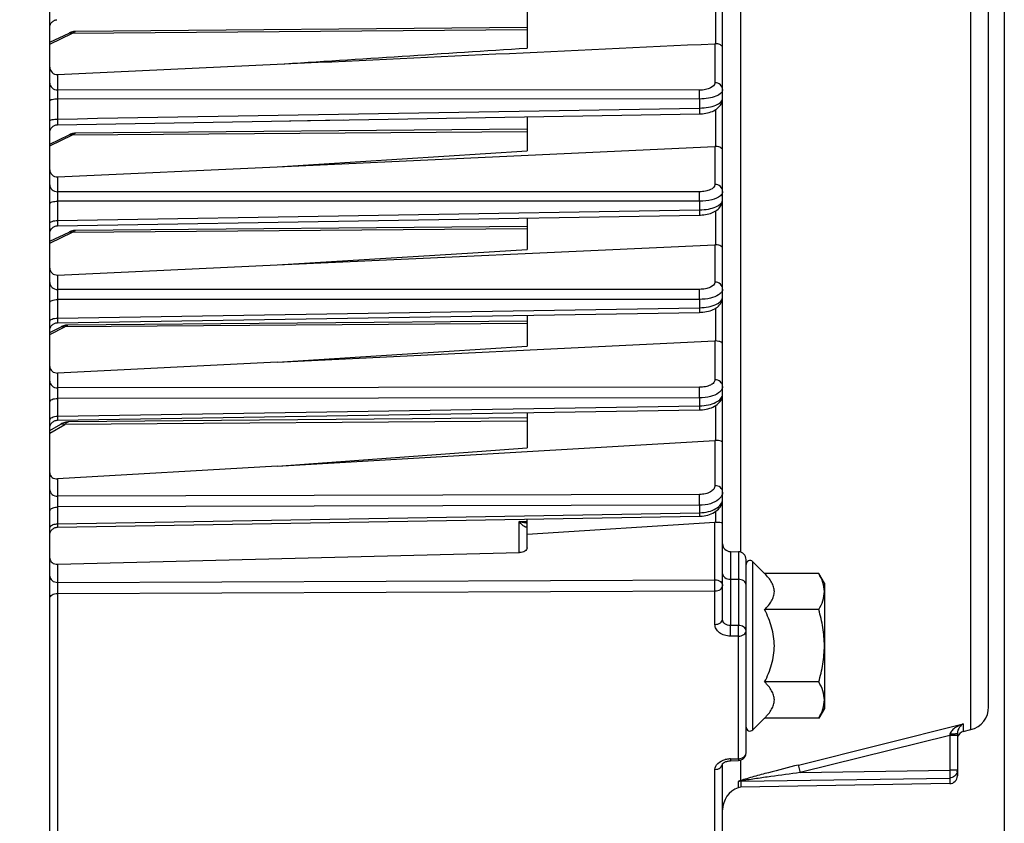
# Model space of a CAD drawing. Units: millimetres. Extents: x 0 to 594, y -49 to 420.
# Drawn here: x 209 to 240, y 224 to 250 of the extents above; entities that cross this region are included whole.
import ezdxf

# ---------------------------------------------------------------- set-up
doc = ezdxf.new("R2010")
doc.units = ezdxf.units.MM
doc.header["$LTSCALE"] = 32.67
doc.layers.get('0').update_dxf_attribs({"linetype": 'CONTINUOUS'})
doc.styles.get("Standard").update_dxf_attribs({"font": 'txt', "width": 0.85})
doc.dimstyles.new('DIMSTYLE_5', dxfattribs={"dimtxt": 3.5, "dimasz": 3.5, "dimexe": 0.18, "dimexo": 0.0625, "dimgap": 0.09, "dimtad": 1, "dimdec": 4, "dimlfac": 4, "dimdsep": 46, "dimtxsty": 'STANDARD', "dimblk": '_FILLED', "dimblk1": '_FILLED', "dimblk2": '_FILLED', "dimcen": 0.09, "dimclrt": 5, "dimadec": 0, "dimazin": 0, "dimtp": 0.0001, "dimtm": 0.0001, "dimtfac": 1, "dimtdec": 4, "dimtofl": 0, "dimtmove": 0, "dimatfit": 3, "dimldrblk": '_FILLED', "dimfxl": 1, "dimtolj": 1, "dimarcsym": 0})

# ---------------------------------------------------------------- blocks, each defined once
blk = doc.blocks.new('_FILLED')
at = {"color": 0, "linetype": 'BYBLOCK'}
blk.add_solid([(0, 0), (-1, 0.2143), (-1, -0.2143)], dxfattribs=at)
blk = doc.blocks.new('*D4')
at = {"color": 2, "linetype": 'CONTINUOUS'}
for p, q in [((240.369, 251.084), (240.369, 209.643)), ((206.119, 214.212), (206.119, 198.451)), ((240.369, 205.889), (240.369, 198.451)), ((206.119, 199.951), (223.244, 199.951)), ((240.369, 199.951), (223.244, 199.951))]:
    blk.add_line(p, q, dxfattribs=at)
at = {"color": 2, "linetype": 'CONTINUOUS', "xscale": 3.5, "yscale": 3.5, "zscale": 3.5, "rotation": 180}
blk.add_blockref('_FILLED', (206.119, 199.951), dxfattribs=at)
at = {"color": 2, "linetype": 'CONTINUOUS', "xscale": 3.5, "yscale": 3.5, "zscale": 3.5}
blk.add_blockref('_FILLED', (240.369, 199.951), dxfattribs=at)
at = {"color": 5, "linetype": 'CONTINUOUS', "insert": (223.244, 204.326), "char_height": 3.5, "width": 8.925, "attachment_point": 2, "line_spacing_factor": 0.9}
blk.add_mtext('137', dxfattribs=at)

msp = doc.modelspace()

# ---------------------------------------------------------------- linework, layer by layer
at = {"color": 7, "linetype": 'CONTINUOUS'}
for p, q in [((239.868594, 227.856169), (239.868594, 308.540515)), ((231.368594, 230.655785), (231.368594, 284.646024)), ((209.868594, 214.900902), (209.868594, 253.905266)), ((225.118594, 250.084556), (225.118594, 248.91028)), ((225.118594, 249.568182), (210.691511, 249.442279)), ((209.868594, 249.096848), (210.489483, 249.393122)), ((210.629575, 249.437197), (210.590273, 249.429371)), ((210.668817, 249.441468), (210.629575, 249.437197)), ((210.691629, 249.44229), (210.668817, 249.441468)), ((210.116412, 248.06574), (217.128878, 248.394584)), ((210.114333, 246.459432), (230.631592, 246.809613)), ((225.118594, 246.715439), (225.118594, 245.624271)), ((216.954454, 246.576085), (219.257408, 246.615381)), ((209.868594, 245.844182), (210.489483, 246.140455)), ((210.629575, 246.18453), (210.590273, 246.176704)), ((210.668817, 246.188801), (210.629575, 246.18453)), ((210.691629, 246.189624), (210.668817, 246.188801)), ((225.118594, 246.315515), (210.691511, 246.189612)), ((217.128878, 245.119882), (231.120776, 245.7673)), ((217.128878, 245.119882), (225.118594, 245.624271)), ((210.116412, 244.795516), (217.128878, 245.119882)), ((210.11445, 243.232563), (230.631472, 243.573041)), ((225.118594, 243.208112), (210.691511, 243.082208)), ((225.118594, 243.481495), (225.118594, 242.477216)), ((209.868594, 242.736778), (210.489483, 243.033052)), ((209.932796, 243.149867), (209.951273, 243.16835)), ((210.629575, 243.077127), (210.590273, 243.0693)), ((210.668817, 243.081397), (210.629575, 243.077127)), ((210.691629, 243.08222), (210.668817, 243.081397)), ((217.128878, 241.980525), (231.120776, 242.624381)), ((217.128878, 241.980525), (225.118594, 242.477216)), ((210.116412, 241.657839), (217.128878, 241.980525)), ((210.11455, 240.13363), (230.63137, 240.465836)), ((225.118594, 240.376529), (225.118594, 239.382376)), ((225.118594, 240.187251), (210.445141, 240.059198)), ((209.868594, 239.822312), (210.235341, 240.005692)), ((209.901788, 240.008138), (209.916001, 240.030139)), ((210.2426, 240.009261), (210.235278, 240.005664)), ((210.279199, 240.025323), (210.261481, 240.017635)), ((210.311905, 240.037042), (210.279199, 240.025323)), ((210.344842, 240.046353), (210.311905, 240.037042)), ((210.377887, 240.053182), (210.344842, 240.046353)), ((210.393509, 240.055213), (210.377887, 240.053182)), ((217.128878, 238.869), (231.120776, 239.552026)), ((217.128878, 238.869), (225.118594, 239.382376)), ((217.128878, 238.869), (210.116412, 238.526709)), ((210.114539, 237.016964), (230.63138, 237.349983)), ((225.118594, 237.260464), (225.118594, 236.13686)), ((230.631379, 237.349987), (230.666308, 237.351036)), ((209.901962, 236.891777), (209.91619, 236.913735)), ((225.118594, 237.091728), (210.461605, 236.963818)), ((209.868594, 236.687387), (210.221601, 236.892387)), ((209.890108, 236.868452), (209.901962, 236.891777)), ((210.25086, 236.908344), (210.221599, 236.892389)), ((217.128878, 235.55245), (231.120776, 236.371807)), ((217.128878, 235.55245), (225.118594, 236.13686)), ((217.128878, 235.55245), (210.116412, 235.141836)), ((210.114295, 233.598815), (230.631624, 233.951875)), ((225.118594, 232.942155), (225.118594, 233.856963)), ((230.631623, 233.95188), (230.658121, 233.952649)), ((225.118594, 233.381456), (231.120776, 233.764368)), ((210.116412, 232.415074), (224.881678, 232.790074)), ((231.614231, 232.817377), (231.872957, 232.812861)), ((232.118594, 226.387287), (232.118594, 232.562574)), ((232.331982, 232.496961), (232.71097, 232.117974)), ((234.439961, 232.117974), (232.71097, 232.117974)), ((234.618594, 231.808573), (234.439961, 232.117974)), ((234.618594, 231.808573), (234.618594, 227.808573)), ((234.439961, 230.963273), (232.71097, 230.963273)), ((234.439961, 228.653872), (232.71097, 228.653872)), ((234.618594, 227.808573), (234.439961, 227.499172)), ((232.71097, 227.499172), (232.331982, 227.120185)), ((234.439961, 227.499172), (232.71097, 227.499172)), ((238.868594, 227.011117), (238.868594, 225.652509)), ((239.058114, 227.068115), (239.300037, 227.128433)), ((231.368594, 216.578903), (231.368594, 226.038644)), ((231.615839, 226.131177), (231.874565, 226.137358)), ((231.946685, 225.285993), (231.867276, 225.271578)), ((238.622957, 225.402528), (231.946685, 225.285993))]:
    msp.add_line(p, q, dxfattribs=at)
at = {"color": 9, "linetype": 'CONTINUOUS'}
for p, q in [((239.300037, 227.128433), (239.300035, 287.309963)), ((231.937079, 270.584959), (231.937153, 232.802966)), ((231.147095, 249.051358), (231.147095, 250.319921)), ((210.594966, 249.388222), (225.118594, 249.500132)), ((209.868594, 249.041614), (210.594966, 249.388222)), ((231.120776, 249.051525), (231.120776, 247.803905)), ((210.116412, 248.06574), (210.116412, 247.572116)), ((230.629502, 247.56658), (210.116412, 247.572116)), ((210.114231, 247.289993), (210.114231, 246.644175)), ((230.631683, 247.28389), (210.114231, 247.289993)), ((230.631683, 247.28389), (230.631683, 246.995894)), ((231.147095, 245.767175), (231.147095, 246.94535)), ((209.868594, 245.788947), (210.594966, 246.135555)), ((210.594966, 246.135555), (225.118594, 246.247465)), ((231.120776, 245.7673), (231.120776, 244.552105)), ((210.116412, 244.795516), (210.116412, 244.319808)), ((230.629502, 244.318568), (210.116412, 244.319808)), ((210.114231, 244.018285), (210.114231, 243.398066)), ((230.631683, 244.016348), (210.114231, 244.018285)), ((230.631683, 244.016348), (230.631683, 243.739864)), ((210.114231, 243.398066), (230.631683, 243.739864)), ((231.147095, 242.624306), (231.147095, 243.706794)), ((209.868594, 242.681544), (210.594966, 243.028151)), ((210.594966, 243.028151), (225.118594, 243.140061)), ((231.120776, 242.624381), (231.120776, 241.431793)), ((210.116412, 241.657839), (210.116412, 241.196353)), ((230.629502, 241.200345), (210.116412, 241.196353)), ((230.631683, 240.879376), (210.114231, 240.87621)), ((210.114231, 240.87621), (210.114231, 240.28066)), ((230.631683, 240.879376), (230.631683, 240.613977)), ((210.114231, 240.28066), (230.631683, 240.613977)), ((231.147095, 239.552083), (231.147095, 240.599002)), ((225.118594, 240.11188), (210.344966, 239.999667)), ((209.868594, 239.761473), (210.344966, 239.999667)), ((231.120776, 239.552026), (231.120776, 238.312476)), ((210.116412, 238.526709), (210.116412, 238.051293)), ((230.629502, 238.07003), (210.116412, 238.051293)), ((230.631683, 237.733407), (210.114231, 237.715565)), ((210.114231, 237.715565), (210.114231, 237.145414)), ((230.631683, 237.733407), (230.631683, 237.479389)), ((210.114231, 237.145414), (230.631683, 237.479389)), ((231.147095, 236.372188), (231.147095, 237.486907)), ((225.118594, 236.986589), (210.344966, 236.880978)), ((209.868594, 236.604337), (210.344966, 236.880978)), ((231.120776, 236.371807), (231.120776, 234.927976)), ((210.116412, 235.141836), (210.116412, 234.58807)), ((230.629502, 234.644739), (210.116412, 234.58807)), ((230.631683, 234.300398), (210.114231, 234.244566)), ((210.114231, 234.244566), (210.114231, 233.706892)), ((230.631683, 234.300398), (230.631683, 234.060845)), ((231.147095, 233.764955), (231.147095, 234.103792)), ((210.114231, 233.706892), (230.631683, 234.060845)), ((224.870776, 233.776326), (225.118594, 233.780794)), ((224.870776, 232.790074), (224.870776, 233.776326)), ((231.120776, 231.91706), (231.120776, 233.764368)), ((231.614231, 232.817376), (231.614224, 230.459447)), ((231.872957, 232.81286), (231.872957, 230.459242)), ((210.116412, 232.415074), (210.116412, 231.834852)), ((232.331982, 227.120185), (232.331982, 232.496961)), ((210.116412, 231.834852), (231.120776, 231.91706)), ((231.614231, 231.936118), (231.872957, 231.932925)), ((210.114231, 231.482766), (231.122957, 231.564118)), ((231.122957, 230.49343), (231.122957, 231.564118)), ((210.114231, 231.482766), (210.114231, 220.183835)), ((231.872957, 230.459242), (231.614224, 230.459447)), ((231.872957, 230.117847), (231.614231, 230.118072)), ((231.872957, 226.19921), (231.872957, 230.117847)), ((233.787182, 225.996571), (239.058114, 227.309435)), ((239.058114, 227.309435), (239.058114, 227.068115)), ((238.622957, 226.946397), (233.843299, 225.755843)), ((238.630513, 226.980641), (238.622957, 226.946397)), ((238.868594, 226.946397), (238.622957, 226.946397)), ((238.622957, 226.946397), (238.622957, 225.830807)), ((231.614231, 226.193011), (231.872957, 226.19921)), ((231.614231, 226.193011), (231.615839, 226.131177)), ((231.872957, 226.19921), (231.874619, 226.13736)), ((231.937153, 226.147247), (231.937153, 225.496832)), ((231.122957, 220.595685), (231.122957, 225.857123)), ((233.843299, 225.755843), (238.622957, 225.830807)), ((238.868594, 225.830807), (238.622957, 225.830807)), ((231.867276, 225.463334), (231.867276, 225.271578)), ((231.946685, 225.477664), (238.622957, 225.582238)), ((231.946685, 225.477664), (231.946685, 225.285993)), ((238.622957, 225.582238), (238.622957, 225.402528))]:
    msp.add_line(p, q, dxfattribs=at)
at = {"color": 7, "linetype": 'CONTINUOUS'}
for points in [[(209.950826, 249.755575), (209.97112, 249.772098), (209.99303, 249.786409), (210.016316, 249.79835), (210.040722, 249.807793), (210.065982, 249.814631), (210.091819, 249.818792)], [(209.8686, 249.570234), (209.869901, 249.595701), (209.873926, 249.62156), (209.880631, 249.646855), (209.889945, 249.671311), (209.901763, 249.694659), (209.915958, 249.716644), (209.932373, 249.737025), (209.950829, 249.755578), (209.971123, 249.7721), (209.993032, 249.78641), (210.016318, 249.798352), (210.040725, 249.807793)], [(210.593319, 249.430104), (210.560425, 249.421067), (210.527737, 249.40964), (210.495318, 249.395869), (210.489434, 249.393103)], [(210.590273, 249.429371), (210.551185, 249.418084), (210.542401, 249.414766)], [(210.69152, 249.442289), (210.659304, 249.44076), (210.626288, 249.436678)], [(230.63159, 246.809618), (230.665693, 246.810651), (230.72256, 246.814407), (230.779081, 246.820727), (230.834805, 246.82961), (230.889002, 246.840971), (230.941468, 246.854773), (230.992007, 246.871013), (231.040152, 246.889579), (231.085844, 246.910494), (231.128945, 246.933791), (231.169126, 246.95938), (231.206367, 246.987375), (231.240486, 247.017825), (231.271035, 247.050478), (231.297883, 247.085334), (231.320796, 247.122288), (231.339313, 247.160651), (231.353363, 247.200157), (231.36286, 247.240393), (231.367742, 247.280156), (231.368585, 247.304671)], [(209.890055, 246.310803), (209.901894, 246.33413), (209.916106, 246.356091)], [(209.916106, 246.356091), (209.932536, 246.376448), (209.951002, 246.394976), (209.971304, 246.411473), (209.993219, 246.425758), (210.016506, 246.437676), (210.040911, 246.447094), (210.066166, 246.453911), (210.091996, 246.458051), (210.114332, 246.459434)], [(209.916117, 246.356106), (209.932547, 246.37646), (209.951014, 246.394986)], [(209.993229, 246.425765), (210.016516, 246.43768), (210.04092, 246.447097), (210.066174, 246.453913), (210.092002, 246.458052), (210.114332, 246.459434)], [(209.868598, 246.209472), (209.869933, 246.235272), (209.87399, 246.261114), (209.880725, 246.28639), (209.890064, 246.310823)], [(210.593319, 246.177437), (210.560425, 246.1684), (210.527737, 246.156973), (210.495318, 246.143202), (210.489434, 246.140436)], [(210.590273, 246.176704), (210.551185, 246.165418), (210.542401, 246.1621)], [(210.69152, 246.189623), (210.659304, 246.188093), (210.626288, 246.184012)], [(230.631471, 243.573046), (230.661409, 243.573886), (230.716343, 243.577233), (230.770897, 243.582929), (230.82468, 243.590964), (230.877052, 243.601259), (230.927831, 243.613778), (230.97685, 243.628507), (231.023681, 243.64535), (231.068273, 243.664309), (231.110513, 243.685403), (231.150104, 243.708553), (231.187053, 243.733839), (231.221226, 243.76131), (231.25226, 243.790786), (231.280076, 243.822289), (231.304498, 243.855775), (231.325117, 243.890758), (231.341863, 243.927084), (231.354605, 243.964433), (231.363146, 244.001791), (231.367656, 244.03853), (231.368583, 244.063794)], [(209.916332, 243.129532), (209.932778, 243.149846), (209.951255, 243.168333), (209.971561, 243.184789), (209.993474, 243.199035), (210.016755, 243.210916), (210.041149, 243.2203), (210.06639, 243.227087), (210.092201, 243.231201), (210.114449, 243.232564)], [(209.993492, 243.199045), (210.016771, 243.210923), (210.041164, 243.220305)], [(210.066403, 243.22709), (210.092212, 243.231202), (210.114449, 243.232564)], [(209.868596, 242.982814), (209.869984, 243.008912), (209.87409, 243.034723), (209.880867, 243.059963), (209.890242, 243.084358)], [(209.890228, 243.084325), (209.902097, 243.107612), (209.916332, 243.129532)], [(210.593319, 243.070033), (210.560425, 243.060997), (210.527737, 243.04957), (210.495318, 243.035799), (210.489434, 243.033032)], [(210.590273, 243.0693), (210.551185, 243.058014), (210.542401, 243.054696)], [(210.69152, 243.082219), (210.659304, 243.080689), (210.626288, 243.076608)], [(230.631369, 240.46584), (230.67317, 240.467183), (230.734173, 240.471564), (230.794634, 240.47884), (230.854012, 240.489002), (230.911433, 240.501931), (230.96668, 240.51759), (231.01953, 240.535977), (231.069434, 240.556945), (231.116357, 240.580551), (231.160155, 240.606841), (231.200369, 240.63566), (231.236953, 240.667112), (231.269729, 240.70123), (231.298141, 240.737583), (231.322069, 240.776109), (231.341253, 240.816493), (231.355236, 240.857478), (231.364103, 240.898229), (231.368208, 240.938557), (231.368582, 240.954196)], [(209.916004, 240.030143), (209.932441, 240.050536), (209.950921, 240.069097), (209.971242, 240.085622), (209.99318, 240.099931), (210.016495, 240.111866), (210.04093, 240.121296)], [(209.971238, 240.08562), (209.993177, 240.09993), (210.016492, 240.111865), (210.040928, 240.121295), (210.066216, 240.128117), (210.09208, 240.132256), (210.114549, 240.133633)], [(210.445099, 240.059211), (210.441394, 240.059161), (210.40802, 240.057206), (210.374632, 240.052621), (210.341342, 240.045483), (210.308167, 240.035827), (210.275234, 240.023734), (210.2426, 240.009261)], [(209.868601, 239.883669), (209.869897, 239.909099), (209.873923, 239.934981), (209.880634, 239.960299), (209.889958, 239.984776), (209.901791, 240.008142)], [(230.666308, 237.351036), (230.725247, 237.355016), (230.784204, 237.361856), (230.842609, 237.371604), (230.899478, 237.384173), (230.95458, 237.399559), (231.00766, 237.417789), (231.058003, 237.438689), (231.105541, 237.462306), (231.150089, 237.488679), (231.191065, 237.517562), (231.228395, 237.549002), (231.261939, 237.583017), (231.291155, 237.619135), (231.31597, 237.657292), (231.336165, 237.697172), (231.351299, 237.737518), (231.361489, 237.777514), (231.367128, 237.817018), (231.368584, 237.8501)], [(209.91619, 236.913735), (209.932634, 236.934086), (209.951116, 236.952607), (209.971432, 236.969095), (209.99336, 236.983369), (210.01666, 236.995273), (210.041076, 237.004677), (210.066342, 237.011477), (210.09218, 237.0156), (210.114539, 237.016966)], [(209.97145, 236.969108), (209.993377, 236.983379), (210.016676, 236.99528), (210.041091, 237.004682), (210.066354, 237.01148), (210.09219, 237.015601), (210.114539, 237.016966)], [(210.461499, 236.963826), (210.440054, 236.963047), (210.408066, 236.959745), (210.376204, 236.95399), (210.344483, 236.945894), (210.312996, 236.935542), (210.28176, 236.922993), (210.250728, 236.908276)], [(209.868598, 236.767001), (209.869946, 236.792932), (209.874018, 236.818776), (209.880768, 236.844052), (209.890122, 236.868484)], [(230.658121, 233.952649), (230.715493, 233.956473), (230.773876, 233.963478), (230.832604, 233.973832), (230.890401, 233.987505), (230.947004, 234.004569), (231.002061, 234.02511), (231.054454, 234.048852), (231.10399, 234.075793), (231.150422, 234.105952), (231.192899, 234.138853), (231.23128, 234.1744), (231.265406, 234.212498), (231.294669, 234.252367), (231.319074, 234.293783), (231.338551, 234.336326), (231.352827, 234.378562), (231.362217, 234.419625), (231.367294, 234.459434), (231.368584, 234.492348)], [(209.868596, 233.349529), (209.870029, 233.37559), (209.874171, 233.401359), (209.880977, 233.426556), (209.890373, 233.450907), (209.902257, 233.474145), (209.916499, 233.496018), (209.932944, 233.516286), (209.951412, 233.53473), (209.971703, 233.551147), (209.993595, 233.56536), (210.016849, 233.577212), (210.041212, 233.586576), (210.066419, 233.593348), (210.092194, 233.597455), (210.114296, 233.598816)], [(231.367518, 226.038644), (231.367193, 226.037629), (231.367281, 226.037771), (231.368404, 226.039729)], [(231.368404, 226.039729), (231.371111, 226.043586), (231.375887, 226.04922), (231.382954, 226.056232), (231.392395, 226.064197), (231.404308, 226.072792), (231.418683, 226.081681)], [(231.418683, 226.081681), (231.435328, 226.090483), (231.454091, 226.098921), (231.474826, 226.106766), (231.49734, 226.113805), (231.521361, 226.119841), (231.546675, 226.124727), (231.573191, 226.128353), (231.600678, 226.130588), (231.615839, 226.131177)]]:
    msp.add_lwpolyline(points, dxfattribs=at)
for centre, radius, start, end in [((231.13237, 248.805412), 0.246386, 86.5735933, 92.6971758), ((231.132709, 245.510128), 0.25745, 86.7965911, 92.65673), ((231.133173, 242.355684), 0.268983, 87.0330795, 92.641705), ((231.134538, 239.270864), 0.281498, 87.4432902, 92.8023584), ((231.138247, 236.074225), 0.298094, 88.2991079, 93.3601362), ((231.140999, 233.448153), 0.316861, 88.8975791, 93.6593694), ((231.618594, 233.067339), 0.25, 180.0009246, 269.0000161), ((231.868594, 232.562899), 0.25, 359.9991389, 88.9999822), ((232.243594, 232.408573), 0.125, 45, 180), ((239.118594, 227.856155), 0.75, 284.0000891, 0.0003511), ((232.243594, 227.208573), 0.125, 180, 315), ((239.118594, 226.825541), 0.25, 104, 164.8320581), ((231.86863, 226.387276), 0.249964, 301.9813466, 0.002433), ((238.618594, 225.65249), 0.25, 270.9999986, 359.9999197), ((232.118594, 224.564938), 0.75, 109.5780663, 180)]:
    msp.add_arc(centre, radius, start, end, dxfattribs=at)
at = {"color": 9, "linetype": 'CONTINUOUS'}
for centre, radius, start, end in [((231.225419, 226.047196), 0.143175, 356.5573913, 359.9961173), ((231.623338, 225.495917), 0.696537, 101.2982621, 104.732904), ((231.631558, 225.452056), 0.741157, 91.3395921, 101.2571132), ((238.619285, 225.831149), 0.249323, 348.0588132, 353.9902345), ((238.622237, 225.830861), 0.246357, 353.9849747, 359.9873149), ((231.951323, 225.224776), 0.25293, 91.0506552, 109.4081177)]:
    msp.add_arc(centre, radius, start, end, dxfattribs=at)
for points, knots in [([(210.489483, 249.393121), (210.497016, 249.396721), (210.531547, 249.408016), (210.569951, 249.399774), (210.594966, 249.388222)], [0, 0, 0, 0, 0.232547615, 1, 1, 1, 1]), ([(210.594966, 249.388222), (210.602745, 249.396408), (210.629455, 249.421808), (210.665389, 249.442044), (210.691407, 249.44228)], [0, 0, 0, 0, 0.302661623, 1, 1, 1, 1]), ([(209.868594, 247.792848), (209.868594, 247.735695), (209.928839, 247.613552), (210.054037, 247.5726), (210.116412, 247.572119)], [0, 0, 0, 0, 0.478146743, 1, 1, 1, 1]), ([(231.120776, 247.803905), (231.120777, 247.731105), (230.994345, 247.628026), (230.815251, 247.579015), (230.693455, 247.566563), (230.629502, 247.56658)], [0, 0, 0, 0, 0.377875643, 0.668044573, 1, 1, 1, 1]), ([(231.368594, 247.583177), (231.368594, 247.64033), (231.308349, 247.762472), (231.183151, 247.803425), (231.120776, 247.803905)], [0, 0, 0, 0, 0.4781468, 1, 1, 1, 1]), ([(210.116412, 247.572116), (210.115846, 247.55532), (210.113996, 247.461287), (210.113856, 247.367233), (210.114231, 247.289993)], [0, 0, 0, 0, 0.17869071, 1, 1, 1, 1]), ([(230.631683, 247.28389), (230.631818, 247.311424), (230.631863, 247.405654), (230.631751, 247.499918), (230.629502, 247.56658)], [0, 0, 0, 0, 0.292194973, 1, 1, 1, 1]), ([(231.368594, 247.583129), (231.368574, 247.483165), (231.163402, 247.358463), (230.908761, 247.299811), (230.726839, 247.284008), (230.631683, 247.28389)], [0, 0, 0, 0, 0.359968033, 0.65734743, 1, 1, 1, 1]), ([(230.631683, 246.995894), (230.726915, 246.997126), (230.908922, 247.015055), (231.164099, 247.077449), (231.368566, 247.204172), (231.368594, 247.304965)], [0, 0, 0, 0, 0.341531409, 0.638554913, 1, 1, 1, 1]), ([(209.868594, 247.228593), (209.868594, 247.238523), (209.895678, 247.260375), (209.976257, 247.282236), (210.055929, 247.289743), (210.114231, 247.289993)], [0, 0, 0, 0, 0.113985353, 0.330733463, 1, 1, 1, 1]), ([(230.631683, 246.995897), (230.632019, 246.97106), (230.632393, 246.926474), (230.633091, 246.873749), (230.632427, 246.841722), (230.633224, 246.824168), (230.631148, 246.816686), (230.632726, 246.80965), (230.631591, 246.809616)], [0, 0, 0, 0, 0.399912475, 0.720766304, 0.840198681, 0.927985515, 0.981727477, 1, 1, 1, 1]), ([(209.868594, 246.578939), (209.868594, 246.589251), (209.894922, 246.612407), (209.976313, 246.636049), (210.055888, 246.6439), (210.114231, 246.644166)], [0, 0, 0, 0, 0.11759607, 0.334616232, 1, 1, 1, 1]), ([(210.114231, 246.644175), (210.1139, 246.619508), (210.113534, 246.575272), (210.112845, 246.522933), (210.113505, 246.491219), (210.112714, 246.47378), (210.114769, 246.466472), (210.113211, 246.459424), (210.114332, 246.459432)], [0, 0, 0, 0, 0.400485711, 0.721177551, 0.840627323, 0.928272269, 0.981804946, 1, 1, 1, 1]), ([(210.489483, 246.140454), (210.497016, 246.144054), (210.531547, 246.155349), (210.569951, 246.147107), (210.594966, 246.135555)], [0, 0, 0, 0, 0.232547615, 1, 1, 1, 1]), ([(210.594966, 246.135555), (210.602745, 246.143741), (210.629455, 246.169141), (210.665389, 246.189378), (210.691407, 246.189614)], [0, 0, 0, 0, 0.302661623, 1, 1, 1, 1]), ([(209.868594, 244.540535), (209.868594, 244.483382), (209.928839, 244.36124), (210.054037, 244.320288), (210.116412, 244.319807)], [0, 0, 0, 0, 0.478146739, 1, 1, 1, 1]), ([(231.120776, 244.552105), (231.120777, 244.479507), (230.992396, 244.378325), (230.814238, 244.330717), (230.692992, 244.318564), (230.629502, 244.318568)], [0, 0, 0, 0, 0.378436045, 0.669038245, 1, 1, 1, 1]), ([(231.368594, 244.331376), (231.368594, 244.388529), (231.308349, 244.510671), (231.183151, 244.551624), (231.120776, 244.552105)], [0, 0, 0, 0, 0.478146799, 1, 1, 1, 1]), ([(210.116412, 244.319808), (210.115789, 244.301768), (210.113817, 244.201268), (210.113705, 244.100746), (210.114231, 244.018285)], [0, 0, 0, 0, 0.179585134, 1, 1, 1, 1]), ([(230.631683, 244.016348), (230.631869, 244.045302), (230.632016, 244.146041), (230.631991, 244.24682), (230.629502, 244.318568)], [0, 0, 0, 0, 0.287400655, 1, 1, 1, 1]), ([(231.29551, 244.194445), (231.220635, 244.12809), (230.99437, 244.041731), (230.763695, 244.016591), (230.631683, 244.016348)], [0, 0, 0, 0, 0.431124218, 1, 1, 1, 1]), ([(231.368594, 244.331376), (231.368591, 244.319493), (231.361493, 244.266564), (231.326067, 244.221525), (231.29551, 244.194445)], [0, 0, 0, 0, 0.225422847, 1, 1, 1, 1]), ([(209.868594, 243.937504), (209.868594, 243.949443), (209.892176, 243.97735), (209.975868, 244.008858), (210.055695, 244.017961), (210.114231, 244.018291)], [0, 0, 0, 0, 0.132387675, 0.350901941, 1, 1, 1, 1]), ([(230.631683, 243.739864), (230.726663, 243.741104), (230.908299, 243.759799), (231.167265, 243.82573), (231.36857, 243.960764), (231.368594, 244.064484)], [0, 0, 0, 0, 0.337052687, 0.631964595, 1, 1, 1, 1]), ([(230.631683, 243.739867), (230.631956, 243.717363), (230.632245, 243.677231), (230.63283, 243.629873), (230.632218, 243.601386), (230.632915, 243.585867), (230.631079, 243.579276), (230.63247, 243.573071), (230.631472, 243.573045)], [0, 0, 0, 0, 0.404618269, 0.724490168, 0.842643492, 0.92917203, 0.982051431, 1, 1, 1, 1]), ([(209.868594, 243.313596), (209.868594, 243.34459), (209.977541, 243.39288), (210.055643, 243.397713), (210.114231, 243.398059)], [0, 0, 0, 0, 0.345983538, 1, 1, 1, 1]), ([(210.114231, 243.398066), (210.113961, 243.375712), (210.113679, 243.335883), (210.113101, 243.288865), (210.113709, 243.260637), (210.113018, 243.245223), (210.114835, 243.238759), (210.113462, 243.232563), (210.114449, 243.232563)], [0, 0, 0, 0, 0.40512763, 0.72483193, 0.843009714, 0.929433393, 0.982116431, 1, 1, 1, 1]), ([(210.489483, 243.03305), (210.497016, 243.03665), (210.531547, 243.047945), (210.569951, 243.039703), (210.594966, 243.028151)], [0, 0, 0, 0, 0.232547615, 1, 1, 1, 1]), ([(210.594966, 243.028151), (210.602745, 243.036338), (210.629455, 243.061737), (210.665389, 243.081974), (210.691407, 243.08221)], [0, 0, 0, 0, 0.302661623, 1, 1, 1, 1]), ([(209.868594, 241.417084), (209.868594, 241.359931), (209.928839, 241.237788), (210.054037, 241.196836), (210.116412, 241.196355)], [0, 0, 0, 0, 0.47814674, 1, 1, 1, 1]), ([(231.120776, 241.431793), (231.120777, 241.359301), (230.991283, 241.259212), (230.813664, 241.212355), (230.692731, 241.200357), (230.629502, 241.200345)], [0, 0, 0, 0, 0.378790216, 0.669612166, 1, 1, 1, 1]), ([(231.368594, 241.211064), (231.368594, 241.268217), (231.308349, 241.39036), (231.183151, 241.431312), (231.120776, 241.431793)], [0, 0, 0, 0, 0.4781468, 1, 1, 1, 1]), ([(210.116412, 241.196353), (210.115723, 241.177063), (210.113631, 241.070356), (210.11353, 240.963625), (210.114231, 240.87621)], [0, 0, 0, 0, 0.180875656, 1, 1, 1, 1]), ([(230.631683, 240.879376), (230.631928, 240.90955), (230.632189, 241.016538), (230.632255, 241.123574), (230.629502, 241.200345)], [0, 0, 0, 0, 0.282021327, 1, 1, 1, 1]), ([(231.240909, 241.024438), (231.161768, 240.972185), (230.958032, 240.901197), (230.7475, 240.879659), (230.631683, 240.879376)], [0, 0, 0, 0, 0.45019571, 1, 1, 1, 1]), ([(231.368594, 241.211064), (231.368594, 241.176724), (231.338652, 241.099034), (231.277115, 241.048344), (231.240909, 241.024438)], [0, 0, 0, 0, 0.441810054, 1, 1, 1, 1]), ([(209.868594, 240.776811), (209.868594, 240.810138), (209.937721, 240.850971), (210.022209, 240.870551), (210.082673, 240.875999), (210.114231, 240.876218)], [0, 0, 0, 0, 0.360729119, 0.658402453, 1, 1, 1, 1]), ([(230.631683, 240.613977), (230.726536, 240.615231), (230.907989, 240.634741), (231.170843, 240.704741), (231.368594, 240.848268), (231.368594, 240.954999)], [0, 0, 0, 0, 0.332813789, 0.625541845, 1, 1, 1, 1]), ([(230.631683, 240.613981), (230.631903, 240.593785), (230.63212, 240.557982), (230.632603, 240.515814), (230.632043, 240.490676), (230.632643, 240.477056), (230.631034, 240.471293), (230.632243, 240.46586), (230.63137, 240.46584)], [0, 0, 0, 0, 0.408909057, 0.727868172, 0.844856919, 0.930241807, 0.982336431, 1, 1, 1, 1]), ([(209.868594, 240.177713), (209.868594, 240.21162), (209.936864, 240.254366), (210.022218, 240.274771), (210.082664, 240.280423), (210.114231, 240.28065)], [0, 0, 0, 0, 0.364416295, 0.660724389, 1, 1, 1, 1]), ([(210.114231, 240.28066), (210.114014, 240.260592), (210.113802, 240.225047), (210.113324, 240.183162), (210.113881, 240.158247), (210.113285, 240.1447), (210.114879, 240.139068), (210.113686, 240.133616), (210.114549, 240.13363)], [0, 0, 0, 0, 0.409386819, 0.728208014, 0.845181473, 0.930515741, 0.982404692, 1, 1, 1, 1]), ([(210.344966, 239.999667), (210.353045, 240.008634), (210.380386, 240.036078), (210.417791, 240.05894), (210.445031, 240.059198)], [0, 0, 0, 0, 0.30701909, 1, 1, 1, 1]), ([(210.235342, 240.005688), (210.243046, 240.009547), (210.278966, 240.021688), (210.319068, 240.012224), (210.344966, 239.999667)], [0, 0, 0, 0, 0.230390553, 1, 1, 1, 1]), ([(209.868594, 238.268877), (209.868594, 238.212392), (209.929706, 238.091394), (210.054145, 238.051769), (210.116412, 238.051296)], [0, 0, 0, 0, 0.475642349, 1, 1, 1, 1]), ([(231.120776, 238.312476), (231.120776, 238.279099), (231.084117, 238.202709), (230.969062, 238.129631), (230.812258, 238.080916), (230.692689, 238.070088), (230.629502, 238.07003)], [0, 0, 0, 0, 0.169887169, 0.393911014, 0.678377122, 1, 1, 1, 1]), ([(231.368594, 238.094895), (231.368594, 238.15138), (231.307482, 238.272378), (231.183043, 238.312003), (231.120776, 238.312476)], [0, 0, 0, 0, 0.475642411, 1, 1, 1, 1]), ([(210.116412, 238.051293), (210.115683, 238.03045), (210.113514, 237.918549), (210.11337, 237.80662), (210.114231, 237.715565)], [0, 0, 0, 0, 0.18635175, 1, 1, 1, 1]), ([(230.631683, 237.733407), (230.631976, 237.764086), (230.63235, 237.876293), (230.632363, 237.988548), (230.629502, 238.07003)], [0, 0, 0, 0, 0.273418001, 1, 1, 1, 1]), ([(231.241053, 237.891766), (231.16305, 237.835623), (230.959762, 237.757498), (230.74766, 237.733796), (230.631683, 237.733407)], [0, 0, 0, 0, 0.453153974, 1, 1, 1, 1]), ([(231.317876, 237.963101), (231.312756, 237.956695), (231.289774, 237.930247), (231.262811, 237.907426), (231.241053, 237.891766)], [0, 0, 0, 0, 0.234265807, 1, 1, 1, 1]), ([(231.368594, 238.094895), (231.368594, 238.083617), (231.364071, 238.035943), (231.340561, 237.991487), (231.317876, 237.963101)], [0, 0, 0, 0, 0.236870035, 1, 1, 1, 1]), ([(209.868594, 237.597436), (209.868594, 237.633948), (209.93324, 237.684472), (210.022162, 237.708831), (210.082626, 237.715313), (210.114231, 237.715574)], [0, 0, 0, 0, 0.380303823, 0.670794457, 1, 1, 1, 1]), ([(230.631683, 237.479389), (230.726572, 237.480686), (230.906057, 237.499137), (231.141113, 237.574747), (231.313219, 237.685396), (231.368594, 237.799913), (231.368594, 237.849897)], [0, 0, 0, 0, 0.321431765, 0.606264126, 0.830696511, 1, 1, 1, 1]), ([(230.631683, 237.479394), (230.631865, 237.461576), (230.632036, 237.430164), (230.632448, 237.393234), (230.631956, 237.371408), (230.632475, 237.359643), (230.631086, 237.354688), (230.632131, 237.349999), (230.63138, 237.349987)], [0, 0, 0, 0, 0.41299557, 0.731090982, 0.846972287, 0.931252722, 0.98259478, 1, 1, 1, 1]), ([(209.868594, 237.023888), (209.868594, 237.061001), (209.932453, 237.11316), (210.02213, 237.138478), (210.082616, 237.145137), (210.114231, 237.145405)], [0, 0, 0, 0, 0.38381456, 0.67303447, 1, 1, 1, 1]), ([(210.344966, 236.880978), (210.354466, 236.893243), (210.385168, 236.929057), (210.428805, 236.963505), (210.46162, 236.963814)], [0, 0, 0, 0, 0.320995884, 1, 1, 1, 1]), ([(210.221606, 236.892377), (210.229731, 236.897096), (210.27049, 236.912106), (210.316172, 236.897289), (210.344966, 236.880978)], [0, 0, 0, 0, 0.221137292, 1, 1, 1, 1]), ([(209.868594, 234.792854), (209.868594, 234.73907), (209.933358, 234.622886), (210.054568, 234.588516), (210.116412, 234.588074)], [0, 0, 0, 0, 0.465142496, 1, 1, 1, 1]), ([(231.120776, 234.927976), (231.120776, 234.889791), (231.087404, 234.804595), (230.97202, 234.715672), (230.813553, 234.658069), (230.692809, 234.644915), (230.629502, 234.644739)], [0, 0, 0, 0, 0.186150505, 0.414047513, 0.691373403, 1, 1, 1, 1]), ([(231.368594, 234.723195), (231.368594, 234.77698), (231.30383, 234.893163), (231.18262, 234.927533), (231.120776, 234.927976)], [0, 0, 0, 0, 0.465142559, 1, 1, 1, 1]), ([(231.368594, 234.723195), (231.368594, 234.680398), (231.342165, 234.5876), (231.278714, 234.517625), (231.241053, 234.485942)], [0, 0, 0, 0, 0.465125201, 1, 1, 1, 1]), ([(210.116412, 234.58807), (210.115719, 234.564988), (210.113619, 234.450497), (210.113315, 234.335976), (210.114231, 234.244566)], [0, 0, 0, 0, 0.201670729, 1, 1, 1, 1]), ([(230.631683, 234.300398), (230.631983, 234.330019), (230.632414, 234.444801), (230.632068, 234.559615), (230.629502, 234.644739)], [0, 0, 0, 0, 0.258072567, 1, 1, 1, 1]), ([(230.631683, 234.060845), (230.726761, 234.062252), (230.908019, 234.084102), (231.145496, 234.172898), (231.318181, 234.307158), (231.368594, 234.434944), (231.368594, 234.492143)], [0, 0, 0, 0, 0.308460617, 0.586178641, 0.81445288, 1, 1, 1, 1]), ([(231.241053, 234.485942), (231.165357, 234.42226), (230.963647, 234.329376), (230.747992, 234.300988), (230.631683, 234.300398)], [0, 0, 0, 0, 0.45960307, 1, 1, 1, 1]), ([(209.868594, 234.105868), (209.868594, 234.124447), (209.891417, 234.179269), (209.985442, 234.231065), (210.067927, 234.244126), (210.114231, 234.244575)], [0, 0, 0, 0, 0.183277209, 0.543201666, 1, 1, 1, 1]), ([(225.118597, 233.726062), (225.098189, 233.727755), (225.014357, 233.737815), (224.931884, 233.757627), (224.870776, 233.776326)], [0, 0, 0, 0, 0.24267371, 1, 1, 1, 1]), ([(225.068681, 233.601941), (225.031724, 233.611391), (224.960698, 233.672404), (224.902186, 233.736827), (224.870776, 233.776326)], [0, 0, 0, 0, 0.430484841, 1, 1, 1, 1]), ([(230.631683, 234.060851), (230.631847, 234.045694), (230.631269, 234.019936), (230.634081, 233.983104), (230.629215, 233.96728), (230.634079, 233.951956), (230.631624, 233.951879)], [0, 0, 0, 0, 0.417222957, 0.73450918, 0.932393544, 1, 1, 1, 1]), ([(209.868594, 233.56499), (209.868594, 233.583948), (209.89104, 233.639549), (209.985021, 233.693051), (210.067895, 233.706424), (210.114231, 233.706883)], [0, 0, 0, 0, 0.185770735, 0.545938845, 1, 1, 1, 1]), ([(210.114231, 233.706892), (210.114069, 233.691842), (210.114646, 233.66632), (210.111858, 233.629671), (210.116681, 233.61419), (210.11187, 233.59881), (210.114295, 233.598819)], [0, 0, 0, 0, 0.417734691, 0.734841314, 0.932691752, 1, 1, 1, 1]), ([(209.868594, 232.03184), (209.868594, 231.979682), (209.935682, 231.866566), (210.054815, 231.835269), (210.116412, 231.834845)], [0, 0, 0, 0, 0.458506624, 1, 1, 1, 1]), ([(231.120776, 231.91706), (231.182372, 231.916637), (231.301505, 231.88534), (231.368594, 231.772225), (231.368594, 231.720065)], [0, 0, 0, 0, 0.541482161, 1, 1, 1, 1]), ([(231.122957, 231.564118), (231.124015, 231.656928), (231.123587, 231.774597), (231.121483, 231.892233), (231.120776, 231.91706)], [0, 0, 0, 0, 0.788896509, 1, 1, 1, 1]), ([(231.368594, 232.112868), (231.368594, 232.065152), (231.441189, 231.961107), (231.553638, 231.936866), (231.614231, 231.936118)], [0, 0, 0, 0, 0.440533496, 1, 1, 1, 1]), ([(232.118594, 231.756175), (232.118594, 231.803891), (232.045999, 231.907936), (231.93355, 231.932177), (231.872957, 231.932925)], [0, 0, 0, 0, 0.440533496, 1, 1, 1, 1]), ([(210.116413, 231.834852), (210.11571, 231.81012), (210.113613, 231.692769), (210.113189, 231.575385), (210.114231, 231.482766)], [0, 0, 0, 0, 0.210805895, 1, 1, 1, 1]), ([(231.122957, 231.564118), (231.154679, 231.564463), (231.215748, 231.572869), (231.312243, 231.609223), (231.368594, 231.676487), (231.368594, 231.720065)], [0, 0, 0, 0, 0.304578754, 0.581607765, 1, 1, 1, 1]), ([(209.868594, 231.327686), (209.868594, 231.371092), (209.925121, 231.438001), (210.021461, 231.474055), (210.08251, 231.482416), (210.114231, 231.48276)], [0, 0, 0, 0, 0.417539305, 0.694848684, 1, 1, 1, 1]), ([(231.122957, 230.49343), (231.183149, 230.494112), (231.29113, 230.513499), (231.368594, 230.610943), (231.368594, 230.655777)], [0, 0, 0, 0, 0.5731281, 1, 1, 1, 1]), ([(231.614224, 230.459447), (231.553152, 230.45879), (231.432667, 230.488819), (231.368598, 230.603364), (231.368594, 230.655777)], [0, 0, 0, 0, 0.538162656, 1, 1, 1, 1]), ([(231.614231, 230.118072), (231.550405, 230.118124), (231.426099, 230.136122), (231.264108, 230.215511), (231.150944, 230.339234), (231.122961, 230.443895), (231.122957, 230.49343)], [0, 0, 0, 0, 0.281590366, 0.544584929, 0.781461528, 1, 1, 1, 1]), ([(231.614231, 230.118072), (231.614814, 230.144935), (231.616288, 230.258721), (231.616237, 230.372544), (231.614231, 230.459447)], [0, 0, 0, 0, 0.236124701, 1, 1, 1, 1]), ([(231.872957, 230.117847), (231.872649, 230.144716), (231.875526, 230.217872), (231.873812, 230.331656), (231.875057, 230.418657), (231.872957, 230.459242)], [0, 0, 0, 0, 0.236114834, 0.642908744, 1, 1, 1, 1]), ([(232.118594, 230.282492), (232.118594, 230.330208), (232.046013, 230.434267), (231.933552, 230.458494), (231.872957, 230.459242)], [0, 0, 0, 0, 0.440528527, 1, 1, 1, 1]), ([(231.872957, 230.117847), (231.933212, 230.11854), (232.041929, 230.13867), (232.118594, 230.237203), (232.118594, 230.282492)], [0, 0, 0, 0, 0.570917977, 1, 1, 1, 1]), ([(239.058114, 227.309435), (238.971223, 227.282259), (238.843039, 227.224557), (238.697972, 227.109599), (238.640679, 227.027426), (238.630513, 226.980641)], [0, 0, 0, 0, 0.490725035, 0.741934675, 1, 1, 1, 1]), ([(239.058114, 227.309435), (239.012257, 227.286055), (238.916394, 227.205046), (238.868663, 227.081571), (238.868594, 227.011117)], [0, 0, 0, 0, 0.422166051, 1, 1, 1, 1]), ([(238.823613, 226.993659), (238.811105, 226.991472), (238.747043, 226.983184), (238.682366, 226.980942), (238.630513, 226.98064)], [0, 0, 0, 0, 0.196699912, 1, 1, 1, 1]), ([(238.868589, 227.01112), (238.86859, 227.006219), (238.848306, 226.998333), (238.834936, 226.995638), (238.823613, 226.993659)], [0, 0, 0, 0, 0.298927745, 1, 1, 1, 1]), ([(231.872957, 226.19921), (231.933889, 226.20001), (232.049621, 226.228373), (232.118594, 226.337264), (232.118594, 226.387287)], [0, 0, 0, 0, 0.549177869, 1, 1, 1, 1]), ([(231.122957, 225.857123), (231.122963, 225.926269), (231.209655, 226.081037), (231.360449, 226.146987), (231.446199, 226.169552)], [0, 0, 0, 0, 0.438144435, 1, 1, 1, 1]), ([(231.122957, 225.857123), (231.182364, 225.857912), (231.295305, 225.885899), (231.36537, 225.989251), (231.368336, 226.038599)], [0, 0, 0, 0, 0.545819012, 1, 1, 1, 1]), ([(233.787182, 225.996571), (233.469976, 225.917567), (232.996707, 225.796734), (232.448957, 225.649689), (232.149057, 225.563897), (232.004774, 225.520958), (231.937153, 225.496832)], [0, 0, 0, 0, 0.511672391, 0.764550102, 0.887620692, 1, 1, 1, 1]), ([(233.787182, 225.996572), (233.790026, 225.969394), (233.812553, 225.889623), (233.829992, 225.809286), (233.843299, 225.755843)], [0, 0, 0, 0, 0.33162187, 1, 1, 1, 1]), ([(233.843299, 225.755843), (233.532485, 225.714766), (233.066706, 225.6524), (232.449958, 225.563235), (232.14319, 225.5196), (231.992486, 225.491319)], [0, 0, 0, 0, 0.503051212, 0.75396937, 1, 1, 1, 1]), ([(238.622957, 225.830807), (238.623831, 225.77511), (238.622067, 225.692535), (238.626947, 225.609103), (238.622957, 225.582238)], [0, 0, 0, 0, 0.672233663, 1, 1, 1, 1]), ([(238.863213, 225.779562), (238.851873, 225.725948), (238.790361, 225.62342), (238.677924, 225.583192), (238.622957, 225.582238)], [0, 0, 0, 0, 0.49920293, 1, 1, 1, 1]), ([(231.937153, 225.496832), (231.920325, 225.49144), (231.896872, 225.483231), (231.876328, 225.471043), (231.867299, 225.465952), (231.867276, 225.463334)], [0, 0, 0, 0, 0.678051492, 0.899529928, 1, 1, 1, 1]), ([(231.992486, 225.491319), (231.982002, 225.489352), (231.966407, 225.486429), (231.953861, 225.481359), (231.946469, 225.479263), (231.946685, 225.477664)], [0, 0, 0, 0, 0.664905953, 0.899412016, 1, 1, 1, 1])]:
    msp.add_open_spline(points, degree=3, knots=knots, dxfattribs=at)
at = {"color": 7, "linetype": 'CONTINUOUS'}
for points in [[(217.128878, 248.394584), (221.792852, 248.613383), (226.456819, 248.832355), (231.120776, 249.051525)], [(217.128878, 248.394584), (219.792129, 248.566282), (222.455369, 248.738175), (225.118594, 248.91028)], [(232.001022, 226.175252), (231.963707, 226.151962), (231.918594, 226.1384), (231.87462, 226.137358)]]:
    msp.add_open_spline(points, degree=3, dxfattribs=at)
for points, knots in [([(231.368594, 248.921579), (231.368594, 248.936489), (231.351482, 248.98227), (231.269084, 249.033587), (231.192956, 249.048603), (231.147095, 249.051358)], [0, 0, 0, 0, 0.162529416, 0.499190702, 1, 1, 1, 1]), ([(209.868594, 248.303341), (209.868594, 248.241322), (209.919725, 248.109763), (210.053683, 248.0628), (210.116412, 248.06574)], [0, 0, 0, 0, 0.496878993, 1, 1, 1, 1]), ([(231.368594, 245.645903), (231.368594, 245.677006), (231.320212, 245.725995), (231.238308, 245.755792), (231.17977, 245.76534), (231.147095, 245.767175)], [0, 0, 0, 0, 0.348438305, 0.633380949, 1, 1, 1, 1]), ([(209.868594, 245.02315), (209.868594, 244.962966), (209.9228, 244.83468), (210.054346, 244.792645), (210.116412, 244.795516)], [0, 0, 0, 0, 0.492031265, 1, 1, 1, 1]), ([(231.368594, 242.512054), (231.368594, 242.541237), (231.319342, 242.586396), (231.239074, 242.61356), (231.180239, 242.622583), (231.147095, 242.624306)], [0, 0, 0, 0, 0.333728992, 0.62045893, 1, 1, 1, 1]), ([(209.868594, 241.875838), (209.868594, 241.817532), (209.925716, 241.692565), (210.054855, 241.655006), (210.116412, 241.657839)], [0, 0, 0, 0, 0.486171174, 1, 1, 1, 1]), ([(231.368594, 239.45542), (231.368594, 239.481809), (231.316785, 239.520115), (231.239615, 239.542673), (231.180561, 239.550582), (231.147095, 239.552083)], [0, 0, 0, 0, 0.312554829, 0.603232326, 1, 1, 1, 1]), ([(209.868594, 238.734254), (209.868594, 238.678031), (209.92858, 238.556629), (210.055274, 238.523725), (210.116412, 238.526709)], [0, 0, 0, 0, 0.478758565, 1, 1, 1, 1]), ([(231.368594, 236.307938), (231.368594, 236.315929), (231.351159, 236.335451), (231.27733, 236.362457), (231.204079, 236.370485), (231.147095, 236.372188)], [0, 0, 0, 0, 0.100327923, 0.284191955, 1, 1, 1, 1]), ([(209.868594, 235.334927), (209.868594, 235.307929), (209.882083, 235.252094), (209.959688, 235.161866), (210.055807, 235.138288), (210.116412, 235.141836)], [0, 0, 0, 0, 0.233477761, 0.474976646, 1, 1, 1, 1]), ([(231.147095, 233.764955), (231.180562, 233.764305), (231.236823, 233.761742), (231.30864, 233.751059), (231.347458, 233.742153), (231.368594, 233.729437), (231.368594, 233.723393)], [0, 0, 0, 0, 0.436882742, 0.742239643, 0.921122528, 1, 1, 1, 1]), ([(225.118594, 232.942155), (225.118594, 232.900203), (225.064643, 232.835271), (224.971583, 232.799599), (224.912518, 232.790858), (224.881678, 232.790074)], [0, 0, 0, 0, 0.416753235, 0.693534394, 1, 1, 1, 1]), ([(209.868594, 232.604534), (209.868594, 232.552917), (209.935622, 232.440285), (210.055422, 232.413525), (210.116412, 232.415074)], [0, 0, 0, 0, 0.458300149, 1, 1, 1, 1]), ([(232.71097, 230.963273), (232.754639, 231.006942), (232.835707, 231.095036), (232.936173, 231.236703), (233.003838, 231.385361), (233.028401, 231.540624), (233.003838, 231.695886), (232.936173, 231.844545), (232.835707, 231.986212), (232.754639, 232.074305), (232.71097, 232.117974)], [0, 0, 0, 0, 0.13805434, 0.267083215, 0.386781816, 0.500000057, 0.613218298, 0.732916874, 0.861945711, 1, 1, 1, 1]), ([(234.618594, 231.540624), (234.618594, 231.639207), (234.58169, 231.843168), (234.492285, 232.027346), (234.439961, 232.117974)], [0, 0, 0, 0, 0.485077025, 1, 1, 1, 1]), ([(234.439961, 230.963273), (234.492286, 231.053902), (234.58169, 231.238079), (234.618594, 231.442041), (234.618594, 231.540624)], [0, 0, 0, 0, 0.514923285, 1, 1, 1, 1]), ([(232.71097, 228.653872), (232.800762, 228.833457), (232.956698, 229.205775), (233.052174, 229.808573), (232.956698, 230.411371), (232.800762, 230.783689), (232.71097, 230.963273)], [0, 0, 0, 0, 0.250210721, 0.500000044, 0.749789314, 1, 1, 1, 1]), ([(234.618594, 229.808573), (234.618594, 230.003769), (234.584495, 230.394785), (234.49412, 230.775663), (234.439961, 230.963273)], [0, 0, 0, 0, 0.49990389, 1, 1, 1, 1]), ([(234.439961, 228.653872), (234.49412, 228.841482), (234.584495, 229.22236), (234.618594, 229.613377), (234.618594, 229.808573)], [0, 0, 0, 0, 0.500096203, 1, 1, 1, 1]), ([(232.71097, 227.499172), (232.754639, 227.542841), (232.835707, 227.630934), (232.936173, 227.772601), (233.003838, 227.921259), (233.028401, 228.076522), (233.003838, 228.231785), (232.936173, 228.380443), (232.835707, 228.52211), (232.754639, 228.610203), (232.71097, 228.653872)], [0, 0, 0, 0, 0.138054173, 0.267082988, 0.386781643, 0.500000016, 0.613218375, 0.732916997, 0.861945789, 1, 1, 1, 1]), ([(234.618594, 228.076522), (234.618594, 228.175105), (234.58169, 228.379067), (234.492286, 228.563244), (234.439961, 228.653872)], [0, 0, 0, 0, 0.485076833, 1, 1, 1, 1]), ([(234.439961, 227.499172), (234.492285, 227.5898), (234.58169, 227.773977), (234.618594, 227.977939), (234.618594, 228.076522)], [0, 0, 0, 0, 0.514922973, 1, 1, 1, 1])]:
    msp.add_open_spline(points, degree=3, knots=knots, dxfattribs=at)
at = {"color": 9, "linetype": 'CONTINUOUS'}
for points in [[(210.114231, 246.644175), (216.953384, 246.761276), (223.792535, 246.878508), (230.631683, 246.995894)], [(210.114231, 237.145414), (210.113438, 237.102605), (210.110844, 237.059621), (210.114538, 237.016964)], [(225.106793, 233.609622), (225.098085, 233.600024), (225.081236, 233.59873), (225.068681, 233.601941)], [(231.937153, 225.496832), (231.955543, 225.499152), (231.974792, 225.49684), (231.992486, 225.491319)]]:
    msp.add_open_spline(points, degree=3, dxfattribs=at)

# ---------------------------------------------------------------- dimensions: what is measured, and where the dimension line sits
at = {"color": 2, "linetype": 'CONTINUOUS'}
dim = msp.add_linear_dim(base=(240.368594, 199.950549), p1=(206.118594, 214.212036), p2=(240.368594, 251.083666), dimstyle='DIMSTYLE_5', dxfattribs=at)
dim.commit()
dim.dimension.update_dxf_attribs({"geometry": '*D4', "text_midpoint": (218.781094, 202.575549), "dimtype": 160})

doc.saveas('drawing.dxf')
